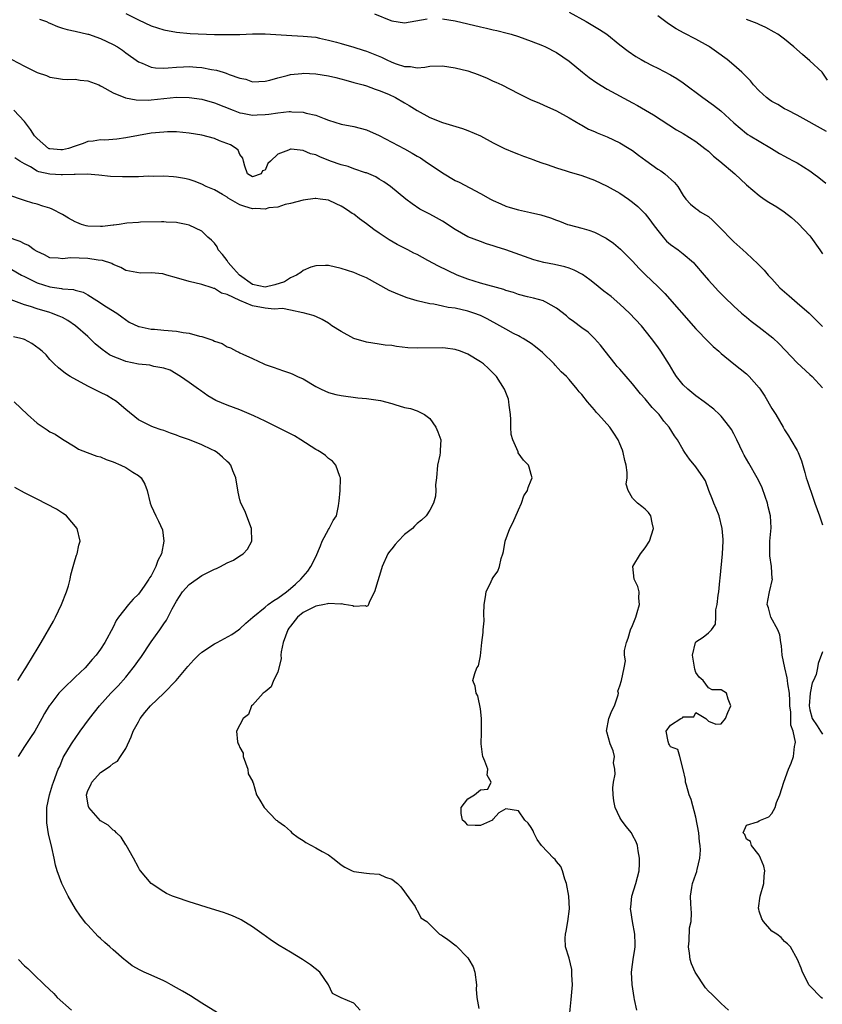
# Model space of a CAD drawing. Units: inches. Extents: x 2685000 to 2688000, y 1536000 to 1538316.
# Drawn here: x 2686864 to 2686991, y 1536618 to 1536773 of the extents above; entities that cross this region are included whole.
import ezdxf

# ---------------------------------------------------------------- set-up
doc = ezdxf.new("R2010")
doc.units = ezdxf.units.IN
doc.header["$MEASUREMENT"] = 0
doc.layers.add('LD26851536_2ft', color=95, linetype='Continuous')

msp = doc.modelspace()

# ---------------------------------------------------------------- linework, layer by layer
at = {"layer": 'LD26851536_2ft'}
for points, elevation in [([(2686881, 1536774.29), (2686883, 1536773.27), (2686885, 1536772.35), (2686887, 1536771.68), (2686889, 1536771.31), (2686891.14, 1536771.14), (2686895.01, 1536770.99), (2686897.05, 1536770.95), (2686899, 1536770.98), (2686901, 1536771.07), (2686903, 1536771.07), (2686907.21, 1536770.79), (2686909, 1536770.72), (2686911, 1536770.52), (2686911.59, 1536770.41), (2686913, 1536770.08), (2686914.24, 1536769.76), (2686915, 1536769.52), (2686917, 1536768.96), (2686918.49, 1536768.49), (2686919, 1536768.35), (2686921.38, 1536767.38), (2686922.11, 1536767), (2686923, 1536766.59), (2686923.68, 1536766.32), (2686925, 1536765.91), (2686925.93, 1536765.93), (2686927, 1536765.73), (2686928.19, 1536765.81), (2686929, 1536765.97), (2686931, 1536766.01), (2686933, 1536765.73), (2686935, 1536765.22), (2686936.65, 1536764.65), (2686938.07, 1536764.07), (2686939, 1536763.62), (2686939.44, 1536763.44), (2686940.35, 1536763), (2686943, 1536761.65), (2686945, 1536760.68), (2686946.19, 1536760.19), (2686947, 1536759.83), (2686949, 1536758.91), (2686951, 1536757.79), (2686952.76, 1536756.76), (2686953, 1536756.64), (2686954.05, 1536756.05), (2686955, 1536755.65), (2686955.43, 1536755.43), (2686957, 1536754.81), (2686959, 1536753.87), (2686960.47, 1536753), (2686961, 1536752.67), (2686961.93, 1536751.93), (2686963.09, 1536751.09), (2686965, 1536749.74), (2686965.46, 1536749.46), (2686966.1, 1536749), (2686967.62, 1536747.62), (2686968.13, 1536747), (2686969, 1536745.54), (2686969.43, 1536745), (2686970.17, 1536744.17), (2686971, 1536743.52), (2686971.28, 1536743.28), (2686971.69, 1536743), (2686972.53, 1536742.53), (2686973, 1536742.22), (2686973.64, 1536741.64), (2686974.28, 1536741), (2686975, 1536740.3), (2686976.64, 1536738.64), (2686977, 1536738.24), (2686978.42, 1536737), (2686979, 1536736.44), (2686980.8, 1536734.8), (2686981, 1536734.58), (2686981.79, 1536733.79), (2686982.43, 1536733), (2686983, 1536732.41), (2686984.23, 1536731), (2686985.7, 1536729.7), (2686987, 1536728.64), (2686988.86, 1536727), (2686990.87, 1536725), (2686991, 1536724.89)], 8848), ([(2686920.24, 1536774.24), (2686922.82, 1536773.18), (2686923, 1536773.12), (2686925, 1536772.8), (2686928.58, 1536773.42)], 8850), ([(2686951, 1536774.49), (2686953.7, 1536773), (2686955.77, 1536771.77), (2686956.92, 1536771), (2686959, 1536769.34), (2686960.32, 1536768.32), (2686961.51, 1536767.51), (2686962.37, 1536767), (2686963, 1536766.65), (2686964.08, 1536766.08), (2686965, 1536765.64), (2686967, 1536764.61), (2686968.01, 1536764.01), (2686969, 1536763.36), (2686972.1, 1536761), (2686973.79, 1536759.79), (2686974.91, 1536758.91), (2686977, 1536757), (2686979, 1536755.36), (2686979.21, 1536755.21), (2686979.58, 1536755), (2686981, 1536754.12), (2686982.96, 1536752.96), (2686984.2, 1536752.2), (2686985, 1536751.77), (2686985.48, 1536751.48), (2686986.45, 1536751), (2686987, 1536750.7), (2686989, 1536749.46), (2686989.63, 1536749), (2686990.4, 1536748.4), (2686991.49, 1536747.49)], 8852), ([(2686991.64, 1536755.64), (2686987, 1536758.23), (2686985.47, 1536759), (2686985, 1536759.25), (2686983.91, 1536759.91), (2686983, 1536760.39), (2686982.63, 1536760.63), (2686982.12, 1536761), (2686981, 1536762.08), (2686980.1, 1536763), (2686979.64, 1536763.64), (2686978.23, 1536765), (2686977, 1536766.11), (2686975.94, 1536767), (2686974.24, 1536768.24), (2686973.17, 1536769), (2686973, 1536769.1), (2686971, 1536770.21), (2686969.16, 1536771.16), (2686967.86, 1536771.86), (2686966.66, 1536772.66), (2686965, 1536773.9)], 8854), ([(2686867.4, 1536773.4), (2686868.51, 1536773), (2686868.83, 1536772.83), (2686869, 1536772.77), (2686870.23, 1536772.23), (2686871, 1536771.99), (2686871.77, 1536771.77), (2686873, 1536771.48), (2686875, 1536771.04), (2686875.12, 1536771), (2686877, 1536770.35), (2686879, 1536769.4), (2686879.67, 1536769), (2686880.47, 1536768.47), (2686881, 1536768.06), (2686883, 1536766.63), (2686883.58, 1536766.42), (2686885, 1536765.8), (2686885.69, 1536765.69), (2686887, 1536765.67), (2686887.68, 1536765.68), (2686889, 1536765.83), (2686890.11, 1536765.89), (2686891, 1536765.92), (2686892.18, 1536765.82), (2686893, 1536765.77), (2686894.54, 1536765.46), (2686895.33, 1536765.33), (2686896.36, 1536765), (2686896.86, 1536764.86), (2686897.34, 1536764.66), (2686899, 1536764.1), (2686899.93, 1536763.93), (2686901, 1536763.52), (2686903, 1536763.58), (2686903.75, 1536763.75), (2686905, 1536764.15), (2686906.48, 1536764.48), (2686907, 1536764.64), (2686908.81, 1536764.81), (2686909, 1536764.84), (2686911, 1536764.75), (2686913, 1536764.43), (2686914.17, 1536764.17), (2686915.75, 1536763.75), (2686917, 1536763.39), (2686918.47, 1536763), (2686919, 1536762.84), (2686920.35, 1536762.35), (2686921, 1536762.15), (2686922.46, 1536761.54), (2686923.6, 1536761), (2686925, 1536760.17), (2686925.76, 1536759.76), (2686927, 1536758.97), (2686929, 1536757.86), (2686931, 1536757.08), (2686934.15, 1536756.15), (2686935, 1536755.84), (2686937, 1536754.95), (2686939, 1536753.89), (2686940.79, 1536753), (2686942.33, 1536752.33), (2686943, 1536752.08), (2686943.76, 1536751.76), (2686945, 1536751.34), (2686945.24, 1536751.24), (2686945.94, 1536751), (2686946.7, 1536750.7), (2686947.54, 1536750.46), (2686949, 1536749.92), (2686950.53, 1536749.47), (2686951, 1536749.31), (2686953, 1536748.7), (2686955, 1536747.97), (2686957, 1536747.05), (2686959, 1536745.91), (2686960.35, 1536745), (2686961, 1536744.52), (2686961.82, 1536743.82), (2686963, 1536742.68), (2686963.74, 1536741.74), (2686964.24, 1536741), (2686965, 1536740.03), (2686965.84, 1536739), (2686966.37, 1536738.37), (2686967, 1536737.85), (2686968.22, 1536737), (2686969, 1536736.37), (2686970.6, 1536735), (2686970.8, 1536734.8), (2686972.31, 1536733), (2686973, 1536732.2), (2686974.07, 1536731), (2686974.52, 1536730.52), (2686975.52, 1536729.52), (2686977, 1536728.11), (2686978.22, 1536727), (2686979, 1536726.35), (2686979.75, 1536725.75), (2686981, 1536724.79), (2686983.12, 1536723.12), (2686984.16, 1536722.16), (2686987, 1536719.16), (2686989, 1536717.29), (2686989.34, 1536717), (2686991, 1536715.22)], 8846), ([(2686931, 1536773.42), (2686933, 1536773.14), (2686935, 1536772.67), (2686937, 1536772.15), (2686937.96, 1536771.96), (2686939, 1536771.7), (2686939.59, 1536771.59), (2686941.19, 1536771.19), (2686941.85, 1536771), (2686943, 1536770.64), (2686945, 1536769.93), (2686946.77, 1536769.23), (2686947.28, 1536769), (2686949, 1536768.11), (2686951, 1536766.76), (2686953.1, 1536765), (2686954.16, 1536764.16), (2686955.36, 1536763.36), (2686957, 1536762.35), (2686961, 1536760.18), (2686961.77, 1536759.77), (2686963.04, 1536759.04), (2686964.29, 1536758.29), (2686967.92, 1536755.92), (2686969, 1536755.32), (2686971, 1536754.09), (2686972.43, 1536753), (2686973, 1536752.54), (2686973.79, 1536751.79), (2686974.78, 1536751), (2686977.13, 1536749), (2686979, 1536747.25), (2686981, 1536745.54), (2686981.8, 1536745), (2686982.5, 1536744.5), (2686983.76, 1536743.76), (2686984.92, 1536743), (2686986.09, 1536742.09), (2686987.16, 1536741.16), (2686989, 1536739.17), (2686989.14, 1536739), (2686990.58, 1536737), (2686991, 1536736.34)], 8850), ([(2686991.77, 1536763.77), (2686990.91, 1536765), (2686989, 1536766.82), (2686987.81, 1536767.81), (2686986.48, 1536769), (2686985, 1536770.23), (2686983.93, 1536771), (2686983.36, 1536771.36), (2686982.05, 1536772.05), (2686981, 1536772.52), (2686980.68, 1536772.68), (2686979, 1536773.35)], 8856), ([(2686862.99, 1536767.01), (2686865, 1536765.98), (2686867, 1536764.99), (2686868.49, 1536764.49), (2686869, 1536764.24), (2686870.06, 1536764.06), (2686871, 1536763.94), (2686871.87, 1536763.87), (2686873, 1536763.9), (2686873.78, 1536763.78), (2686875, 1536763.64), (2686876.73, 1536763), (2686877, 1536762.88), (2686877.23, 1536762.77), (2686879, 1536761.75), (2686880.98, 1536760.98), (2686882.64, 1536760.64), (2686884.62, 1536760.62), (2686885, 1536760.64), (2686887, 1536760.88), (2686889, 1536761.07), (2686891, 1536761.04), (2686893, 1536760.74), (2686895, 1536760.18), (2686897.96, 1536759), (2686899, 1536758.62), (2686899.45, 1536758.55), (2686901, 1536758.26), (2686901.73, 1536758.27), (2686903, 1536758.34), (2686903.6, 1536758.4), (2686905, 1536758.63), (2686906.79, 1536758.79), (2686907, 1536758.8), (2686907.23, 1536758.77), (2686909, 1536758.69), (2686909.46, 1536758.55), (2686911, 1536758.21), (2686912.3, 1536757.7), (2686913, 1536757.46), (2686915, 1536756.83), (2686917, 1536756.43), (2686919, 1536755.92), (2686921, 1536755.03), (2686923, 1536753.99), (2686925, 1536752.92), (2686926.23, 1536752.23), (2686927, 1536751.77), (2686927.5, 1536751.51), (2686928.27, 1536751), (2686931, 1536749.12), (2686933, 1536747.95), (2686933.65, 1536747.65), (2686937, 1536745.89), (2686938.58, 1536745), (2686939, 1536744.78), (2686940.22, 1536744.22), (2686941, 1536743.9), (2686941.69, 1536743.69), (2686943, 1536743.28), (2686944.88, 1536742.88), (2686946.5, 1536742.5), (2686948.03, 1536742.03), (2686949, 1536741.65), (2686949.49, 1536741.49), (2686950.74, 1536741), (2686951, 1536740.91), (2686953, 1536740.41), (2686954.1, 1536740.1), (2686955, 1536739.76), (2686956.82, 1536738.82), (2686958.01, 1536738.01), (2686959.11, 1536737.11), (2686961, 1536735.18), (2686962.06, 1536734.06), (2686963.06, 1536733.06), (2686965, 1536731.2), (2686966.1, 1536730.1), (2686971, 1536724.53), (2686973, 1536722.47), (2686973.75, 1536721.75), (2686974.63, 1536721), (2686975, 1536720.65), (2686977, 1536719), (2686979, 1536717.4), (2686979.42, 1536717), (2686981, 1536715.23), (2686981.17, 1536715), (2686981.88, 1536713.88), (2686983, 1536711.94), (2686983.62, 1536711), (2686984.78, 1536709), (2686985, 1536708.59), (2686985.61, 1536707.61), (2686986, 1536707), (2686987, 1536705.3), (2686987.16, 1536705), (2686987.69, 1536703.69), (2686988.17, 1536701.83), (2686988.42, 1536701), (2686988.58, 1536700.58), (2686989, 1536699.31), (2686989.12, 1536698.88), (2686989.76, 1536697), (2686990.5, 1536695), (2686991, 1536693.56)], 8844), ([(2686991, 1536618.84), (2686990.78, 1536619), (2686989, 1536620.82), (2686988.84, 1536621), (2686988.66, 1536621.34), (2686987.84, 1536623), (2686987.61, 1536623.61), (2686987.03, 1536625), (2686985.91, 1536627), (2686985.44, 1536627.44), (2686985, 1536627.82), (2686984.45, 1536628.45), (2686983.79, 1536629), (2686983, 1536629.48), (2686981.67, 1536631), (2686981.41, 1536631.41), (2686981, 1536632.61), (2686980.91, 1536632.91), (2686980.9, 1536633.1), (2686981.12, 1536635), (2686981.74, 1536637), (2686981.79, 1536638.21), (2686981.86, 1536639), (2686981.71, 1536639.71), (2686981.22, 1536641), (2686981, 1536641.43), (2686979.76, 1536643), (2686979.63, 1536643.63), (2686979, 1536643.98), (2686978.7, 1536644.7), (2686978.48, 1536645), (2686979, 1536646.2), (2686980.74, 1536646.74), (2686981, 1536646.87), (2686981.21, 1536647), (2686982.5, 1536647.5), (2686983, 1536648.05), (2686983.52, 1536649), (2686983.74, 1536649.74), (2686984.23, 1536651), (2686984.87, 1536653), (2686985.64, 1536655), (2686986.04, 1536655.96), (2686986.4, 1536657), (2686986.58, 1536658.58), (2686986.69, 1536659), (2686986.72, 1536659.28), (2686986.34, 1536661), (2686985.99, 1536661.99), (2686985.96, 1536664.04), (2686985.84, 1536665), (2686985.83, 1536665.83), (2686985.75, 1536667), (2686985.5, 1536668.5), (2686985.47, 1536669), (2686985.43, 1536669.43), (2686985.03, 1536671), (2686984.64, 1536673), (2686984.51, 1536674.51), (2686984.39, 1536675), (2686984.25, 1536676.25), (2686983.91, 1536677), (2686982.85, 1536679), (2686982.47, 1536680.47), (2686982.27, 1536681), (2686982.36, 1536681.64), (2686982.62, 1536683), (2686983.08, 1536685), (2686983.06, 1536685.06), (2686982.95, 1536687), (2686982.68, 1536688.68), (2686982.68, 1536691), (2686982.87, 1536693.13), (2686982.79, 1536695), (2686982.4, 1536696.4), (2686982.29, 1536697), (2686981.93, 1536698.07), (2686981.44, 1536699.44), (2686981, 1536700.4), (2686980.69, 1536701), (2686979.33, 1536703.33), (2686978.6, 1536704.6), (2686978.4, 1536705), (2686977.47, 1536707), (2686977, 1536707.97), (2686976.63, 1536708.63), (2686976.38, 1536709), (2686975, 1536710.72), (2686974.72, 1536711), (2686973.82, 1536711.82), (2686972.33, 1536713), (2686971, 1536713.96), (2686969.73, 1536715), (2686969, 1536715.69), (2686967.92, 1536717), (2686967.56, 1536717.56), (2686966.82, 1536718.82), (2686965.48, 1536721), (2686965, 1536721.68), (2686964.01, 1536723), (2686962.39, 1536725), (2686960.54, 1536727), (2686959, 1536728.42), (2686957.61, 1536729.61), (2686956.47, 1536730.47), (2686955, 1536731.67), (2686954.25, 1536732.25), (2686953.09, 1536733.09), (2686951.8, 1536733.8), (2686951, 1536734.09), (2686950.31, 1536734.31), (2686948.66, 1536734.66), (2686946.97, 1536734.98), (2686945.41, 1536735.41), (2686943.92, 1536735.92), (2686941.01, 1536736.99), (2686939.47, 1536737.47), (2686939, 1536737.64), (2686937.95, 1536737.95), (2686937, 1536738.28), (2686935, 1536739.06), (2686933, 1536740.19), (2686931, 1536741.51), (2686930.06, 1536742.06), (2686929, 1536742.62), (2686927.42, 1536743.42), (2686926.22, 1536744.22), (2686925.21, 1536745), (2686922.79, 1536747), (2686921.73, 1536747.73), (2686921, 1536748.14), (2686920.48, 1536748.48), (2686919, 1536749.12), (2686918.84, 1536749.16), (2686917, 1536749.78), (2686916.11, 1536750.11), (2686915, 1536750.39), (2686913.34, 1536751), (2686911.65, 1536751.65), (2686911, 1536751.96), (2686910.15, 1536752.15), (2686909, 1536752.66), (2686907.11, 1536752.89), (2686907, 1536752.88), (2686906.71, 1536752.71), (2686905, 1536752.09), (2686903.87, 1536751), (2686903.41, 1536750.59), (2686903, 1536749.58), (2686902.56, 1536749.44), (2686902.38, 1536749), (2686901, 1536748.48), (2686900.23, 1536749), (2686899.82, 1536750.18), (2686899.6, 1536751), (2686899.46, 1536751.46), (2686899, 1536752.02), (2686898.73, 1536752.73), (2686898.43, 1536753), (2686897.53, 1536753.53), (2686895.79, 1536754.21), (2686895, 1536754.55), (2686893, 1536755.08), (2686891, 1536755.41), (2686889, 1536755.59), (2686887.58, 1536755.58), (2686887, 1536755.57), (2686885, 1536755.37), (2686883, 1536755.05), (2686881, 1536754.64), (2686879.57, 1536754.43), (2686877.69, 1536754.31), (2686877, 1536754.32), (2686875.87, 1536754.13), (2686875, 1536754.06), (2686874.26, 1536753.74), (2686873, 1536753.35), (2686871.98, 1536753), (2686871, 1536752.75), (2686870.76, 1536752.76), (2686869, 1536752.9), (2686868.93, 1536752.93), (2686868.82, 1536753), (2686867, 1536754.53), (2686866.59, 1536755), (2686865.98, 1536755.98), (2686865.17, 1536757), (2686865, 1536757.25), (2686863.34, 1536759)], 8842), ([(2686976.16, 1536617), (2686975, 1536618.02), (2686974.04, 1536619), (2686973.5, 1536619.5), (2686973, 1536620), (2686972.53, 1536620.53), (2686970.9, 1536623), (2686970.3, 1536624.3), (2686970.11, 1536625), (2686970, 1536626), (2686969.83, 1536627), (2686969.93, 1536627.93), (2686969.99, 1536630), (2686970.25, 1536631), (2686970.32, 1536632.32), (2686970.2, 1536633.8), (2686970.13, 1536635), (2686970.36, 1536636.36), (2686970.45, 1536637), (2686971, 1536638.44), (2686971.13, 1536638.87), (2686971.17, 1536639), (2686971.2, 1536639.2), (2686971.63, 1536641), (2686971.75, 1536642.25), (2686971.68, 1536643), (2686971.56, 1536643.56), (2686971.46, 1536645), (2686971, 1536647.43), (2686970.24, 1536650.24), (2686969.96, 1536651), (2686969.5, 1536652.5), (2686969.37, 1536653), (2686969.37, 1536653.37), (2686969, 1536654.99), (2686968.48, 1536657), (2686968.15, 1536658.15), (2686967, 1536658.57), (2686966.84, 1536658.84), (2686966.71, 1536659), (2686966.62, 1536659.38), (2686966.3, 1536661), (2686967, 1536661.98), (2686968.6, 1536663), (2686968.89, 1536663.11), (2686969, 1536663.27), (2686970.69, 1536663.31), (2686971, 1536663.96), (2686972.58, 1536663), (2686973, 1536662.58), (2686974.13, 1536662.13), (2686975, 1536662.2), (2686975.65, 1536663), (2686976.03, 1536663.97), (2686976.53, 1536665), (2686976.08, 1536666.08), (2686975.84, 1536667), (2686975, 1536667.57), (2686973.57, 1536667.57), (2686973, 1536667.85), (2686972.16, 1536669), (2686971.52, 1536669.52), (2686971, 1536670.26), (2686970.82, 1536670.82), (2686970.46, 1536673), (2686970.94, 1536675), (2686971, 1536675.1), (2686972.15, 1536675.85), (2686973, 1536676.54), (2686973.46, 1536677), (2686974.11, 1536677.89), (2686974.15, 1536679), (2686974.15, 1536680.15), (2686974.37, 1536681), (2686974.5, 1536682.5), (2686974.62, 1536683), (2686974.77, 1536684.77), (2686974.82, 1536685.18), (2686975.19, 1536689), (2686975.28, 1536691), (2686975.28, 1536691.28), (2686975.16, 1536693), (2686974.65, 1536695), (2686974.18, 1536696.18), (2686973.83, 1536697), (2686973.6, 1536697.6), (2686973.05, 1536699), (2686972.51, 1536700.51), (2686972.22, 1536701), (2686971, 1536702.74), (2686969.97, 1536703.97), (2686969.27, 1536705), (2686969, 1536705.4), (2686968.1, 1536707), (2686967.63, 1536707.63), (2686966.78, 1536709), (2686965.96, 1536709.96), (2686965.2, 1536711), (2686964.12, 1536712.12), (2686963, 1536713.48), (2686962.27, 1536714.27), (2686961, 1536715.85), (2686959, 1536718.13), (2686958.58, 1536718.58), (2686958.24, 1536719), (2686956.68, 1536721), (2686955.96, 1536721.96), (2686955.01, 1536723), (2686953.97, 1536723.97), (2686953, 1536724.65), (2686951.67, 1536725.67), (2686951, 1536726.15), (2686950.56, 1536726.56), (2686949, 1536727.79), (2686947.3, 1536728.7), (2686947, 1536728.88), (2686946.92, 1536728.92), (2686945.37, 1536729.37), (2686944.41, 1536729.59), (2686943, 1536729.96), (2686942.23, 1536730.23), (2686941, 1536730.59), (2686940.7, 1536730.7), (2686937, 1536731.74), (2686935, 1536732.37), (2686933.33, 1536733), (2686930.38, 1536734.38), (2686928.68, 1536735.32), (2686927, 1536736.23), (2686926.48, 1536736.48), (2686925.5, 1536737), (2686923.84, 1536737.84), (2686922.56, 1536738.57), (2686921, 1536739.62), (2686920.17, 1536740.17), (2686919, 1536741.11), (2686917.88, 1536741.88), (2686917, 1536742.59), (2686916.74, 1536742.74), (2686916.39, 1536743), (2686915.54, 1536743.54), (2686915, 1536743.9), (2686914.23, 1536744.23), (2686913, 1536744.82), (2686911.7, 1536745), (2686911, 1536745.09), (2686910.92, 1536745.08), (2686909, 1536744.81), (2686907, 1536744.27), (2686906.14, 1536744.14), (2686905, 1536743.72), (2686903.6, 1536743.6), (2686903, 1536743.39), (2686901.51, 1536743.51), (2686901, 1536743.47), (2686899.81, 1536743.81), (2686899, 1536744.09), (2686897.16, 1536745.16), (2686897, 1536745.27), (2686896.27, 1536745.73), (2686895, 1536746.45), (2686893.68, 1536747), (2686893, 1536747.37), (2686891.81, 1536747.81), (2686891, 1536748.06), (2686890.25, 1536748.25), (2686889, 1536748.46), (2686888.52, 1536748.52), (2686887, 1536748.6), (2686885.42, 1536748.58), (2686884.59, 1536748.59), (2686883, 1536748.53), (2686880.49, 1536748.49), (2686878.57, 1536748.57), (2686876.77, 1536748.77), (2686874.9, 1536748.9), (2686873, 1536748.86), (2686872.87, 1536748.87), (2686871, 1536748.8), (2686870.82, 1536748.82), (2686869, 1536748.92), (2686867.3, 1536749.3), (2686867, 1536749.42), (2686865.94, 1536750.06), (2686865, 1536750.54), (2686864.26, 1536751), (2686863.51, 1536751.51)], 8840), ([(2686961.68, 1536617), (2686961.33, 1536618.67), (2686961.25, 1536619), (2686960.94, 1536621.06), (2686960.82, 1536623), (2686961, 1536624.2), (2686961.1, 1536625), (2686961.38, 1536626.62), (2686961.42, 1536627), (2686961.39, 1536627.39), (2686961.37, 1536629), (2686960.97, 1536630.97), (2686960.71, 1536632.71), (2686960.69, 1536633), (2686960.74, 1536633.26), (2686960.9, 1536635), (2686961.51, 1536637), (2686962.02, 1536639), (2686962.11, 1536640.11), (2686962.12, 1536641), (2686961.88, 1536642.12), (2686961.77, 1536643), (2686961.58, 1536643.58), (2686961, 1536644.62), (2686960.81, 1536645), (2686959.97, 1536645.97), (2686959.28, 1536647), (2686959.15, 1536647.15), (2686959, 1536647.38), (2686958.25, 1536649), (2686958.04, 1536650.04), (2686957.93, 1536651), (2686957.9, 1536652.1), (2686958, 1536653), (2686958.25, 1536654.25), (2686958.18, 1536655), (2686957.99, 1536656.01), (2686958.13, 1536657), (2686957.92, 1536657.92), (2686957.47, 1536659), (2686956.93, 1536660.93), (2686956.89, 1536661), (2686957.25, 1536663), (2686957.75, 1536664.25), (2686958.15, 1536665), (2686958.74, 1536666.74), (2686958.76, 1536667), (2686958.67, 1536667.33), (2686959, 1536668.2), (2686959.27, 1536669), (2686959.66, 1536671), (2686959.91, 1536672.1), (2686959.75, 1536673), (2686959.75, 1536673.75), (2686960.03, 1536675), (2686960.31, 1536675.69), (2686960.68, 1536677), (2686961, 1536677.68), (2686961.5, 1536679), (2686961.75, 1536679.75), (2686962.09, 1536681), (2686961.98, 1536682.02), (2686962.06, 1536683), (2686961.83, 1536683.83), (2686961.26, 1536685), (2686961.04, 1536687), (2686962.23, 1536689), (2686963, 1536689.97), (2686963.7, 1536691), (2686964.33, 1536693), (2686964.08, 1536693.92), (2686963.87, 1536695), (2686963.51, 1536695.51), (2686963, 1536696.07), (2686962.48, 1536696.48), (2686961.8, 1536697), (2686961, 1536697.79), (2686960.31, 1536699), (2686960.01, 1536700.01), (2686960.13, 1536701), (2686960.16, 1536701.84), (2686959.97, 1536703), (2686959.76, 1536703.76), (2686959.52, 1536705), (2686959.39, 1536705.39), (2686959, 1536706.39), (2686958.74, 1536707), (2686958.07, 1536708.07), (2686957.39, 1536709), (2686955.62, 1536711), (2686955.32, 1536711.32), (2686955, 1536711.72), (2686953.9, 1536713), (2686953, 1536714.16), (2686952.56, 1536714.56), (2686952.26, 1536715), (2686951, 1536716.5), (2686950.55, 1536717), (2686949.75, 1536717.75), (2686948.78, 1536718.78), (2686948.61, 1536719), (2686946.77, 1536720.77), (2686945.69, 1536721.69), (2686945, 1536722.2), (2686943.72, 1536723), (2686943.27, 1536723.27), (2686943, 1536723.39), (2686942.21, 1536723.79), (2686941, 1536724.45), (2686940.06, 1536725), (2686938.07, 1536726.07), (2686937, 1536726.6), (2686935.96, 1536727), (2686935, 1536727.31), (2686933, 1536727.76), (2686931.89, 1536727.89), (2686931, 1536728.1), (2686929.61, 1536728.39), (2686929, 1536728.45), (2686927, 1536728.92), (2686925.42, 1536729.42), (2686923.97, 1536729.97), (2686922.57, 1536730.57), (2686919, 1536732.56), (2686917.97, 1536733), (2686917, 1536733.39), (2686915, 1536734.04), (2686913, 1536734.5), (2686912.51, 1536734.51), (2686911, 1536734.46), (2686910.23, 1536734.23), (2686909, 1536733.74), (2686908.61, 1536733.39), (2686907.94, 1536733), (2686907, 1536732.59), (2686906.04, 1536731.96), (2686904.55, 1536731.45), (2686903, 1536731.08), (2686901, 1536731.51), (2686898.96, 1536733), (2686898.02, 1536734.02), (2686897.16, 1536735), (2686897, 1536735.28), (2686896.25, 1536736.25), (2686895.56, 1536737), (2686895.44, 1536737.44), (2686895, 1536738.01), (2686894.51, 1536738.51), (2686893.95, 1536739), (2686893, 1536739.92), (2686891, 1536740.89), (2686890.56, 1536741), (2686889.23, 1536741.23), (2686889, 1536741.3), (2686887.37, 1536741.37), (2686887, 1536741.4), (2686886.62, 1536741.38), (2686883.33, 1536741.33), (2686883, 1536741.29), (2686881.19, 1536741.19), (2686879.94, 1536741), (2686879.11, 1536740.89), (2686879, 1536740.9), (2686877.32, 1536740.68), (2686877, 1536740.67), (2686875, 1536740.74), (2686874.77, 1536740.77), (2686874.02, 1536741), (2686873.29, 1536741.29), (2686873, 1536741.41), (2686871.97, 1536741.97), (2686871, 1536742.56), (2686869.4, 1536743.4), (2686869, 1536743.54), (2686867.9, 1536743.9), (2686867, 1536744.18), (2686866.35, 1536744.35), (2686865, 1536744.76), (2686864.36, 1536745), (2686863, 1536745.45)], 8838), ([(2686950.95, 1536615), (2686951.32, 1536618.68), (2686951.5, 1536621), (2686951.42, 1536622.58), (2686951.42, 1536623), (2686951.4, 1536623.4), (2686951, 1536625.21), (2686950.44, 1536627), (2686950.35, 1536628.35), (2686950.39, 1536629), (2686950.52, 1536629.48), (2686950.76, 1536631), (2686951.04, 1536633), (2686950.96, 1536635), (2686950.58, 1536637), (2686950.33, 1536637.67), (2686949.93, 1536639), (2686949.66, 1536639.66), (2686949, 1536640.47), (2686948.76, 1536640.76), (2686948.5, 1536641), (2686946.6, 1536643), (2686945.95, 1536643.95), (2686945.41, 1536645), (2686945.3, 1536645.3), (2686945, 1536645.84), (2686944.5, 1536646.5), (2686944.02, 1536647), (2686943, 1536648.44), (2686941, 1536648.78), (2686939.89, 1536648.11), (2686939, 1536647.15), (2686938.91, 1536647.09), (2686938.87, 1536647), (2686937, 1536646.15), (2686936.14, 1536646.14), (2686935, 1536646.2), (2686934.61, 1536646.61), (2686934.16, 1536647), (2686933.97, 1536648.03), (2686933.93, 1536649), (2686935, 1536650.33), (2686936.06, 1536651), (2686937, 1536651.76), (2686938.15, 1536651.85), (2686938.68, 1536653), (2686938.06, 1536654.06), (2686938.14, 1536655), (2686937.7, 1536656.3), (2686937.38, 1536657), (2686937.32, 1536657.32), (2686937.12, 1536659), (2686937.17, 1536660.83), (2686937.16, 1536661.16), (2686937.15, 1536663), (2686937, 1536664.56), (2686936.6, 1536666.6), (2686936.29, 1536667), (2686936.14, 1536668.14), (2686935.81, 1536669), (2686936.11, 1536670.11), (2686936.44, 1536671), (2686936.69, 1536671.31), (2686937, 1536672.9), (2686937.23, 1536675), (2686937.42, 1536676.58), (2686937.42, 1536677), (2686937.55, 1536678.45), (2686937.5, 1536679.5), (2686937.55, 1536681), (2686937.78, 1536682.22), (2686937.89, 1536683), (2686938.66, 1536684.66), (2686938.83, 1536685), (2686939, 1536685.29), (2686939.74, 1536686.26), (2686940.01, 1536687), (2686940.28, 1536688.28), (2686940.52, 1536689), (2686940.61, 1536689.39), (2686940.9, 1536691), (2686941.65, 1536693), (2686942.09, 1536693.91), (2686943, 1536695.97), (2686943.48, 1536697), (2686943.86, 1536698.14), (2686944.44, 1536699), (2686944.51, 1536699.49), (2686945, 1536700.66), (2686945.13, 1536701), (2686945, 1536701.54), (2686944.7, 1536702.7), (2686944.59, 1536703), (2686943.8, 1536703.8), (2686942.96, 1536704.96), (2686942.92, 1536705.08), (2686942.09, 1536707), (2686941.85, 1536707.85), (2686941.81, 1536709), (2686941.8, 1536710.2), (2686941.73, 1536711), (2686941.53, 1536712.47), (2686941.48, 1536713), (2686941.4, 1536713.4), (2686941, 1536714.49), (2686940.79, 1536715), (2686939.51, 1536717), (2686939, 1536717.54), (2686938.24, 1536718.24), (2686937.45, 1536719), (2686937, 1536719.32), (2686935, 1536720.52), (2686933.82, 1536721), (2686933, 1536721.27), (2686931.46, 1536721.46), (2686931, 1536721.51), (2686927, 1536721.44), (2686925.54, 1536721.54), (2686923.72, 1536721.72), (2686923, 1536721.87), (2686921.96, 1536721.96), (2686921, 1536722.11), (2686919, 1536722.4), (2686916.98, 1536722.98), (2686915, 1536724.07), (2686913.55, 1536725), (2686913, 1536725.39), (2686911.98, 1536725.98), (2686911, 1536726.44), (2686910.6, 1536726.6), (2686909, 1536727.06), (2686908.94, 1536727.06), (2686907, 1536727.46), (2686905.74, 1536727.74), (2686904.4, 1536727.6), (2686903, 1536727.79), (2686901, 1536728.17), (2686898.99, 1536728.99), (2686897, 1536729.95), (2686896.12, 1536730.12), (2686895, 1536730.89), (2686894.9, 1536730.9), (2686894.63, 1536731), (2686893, 1536731.49), (2686891, 1536731.97), (2686889, 1536732.54), (2686887.5, 1536733), (2686886.83, 1536733.18), (2686885, 1536733.38), (2686883.32, 1536733.32), (2686881.6, 1536733.6), (2686881, 1536733.74), (2686880.21, 1536734.21), (2686879, 1536734.68), (2686878.81, 1536734.81), (2686877.3, 1536735.3), (2686876.66, 1536735.34), (2686875, 1536735.6), (2686872.3, 1536735.7), (2686871, 1536735.56), (2686870.35, 1536735.65), (2686869, 1536735.73), (2686868.18, 1536736.18), (2686867, 1536736.71), (2686866.56, 1536737), (2686865.67, 1536737.68), (2686865, 1536737.93), (2686864.31, 1536738.31), (2686862.35, 1536739)], 8836), ([(2686863, 1536733.88), (2686864.54, 1536733), (2686865, 1536732.76), (2686865.42, 1536732.58), (2686867, 1536731.79), (2686869, 1536731.16), (2686870.88, 1536730.88), (2686871, 1536730.85), (2686872.73, 1536730.73), (2686873, 1536730.64), (2686874.28, 1536730.28), (2686875, 1536729.9), (2686876.41, 1536729), (2686877.97, 1536727.97), (2686879.59, 1536727), (2686880.39, 1536726.39), (2686881.55, 1536725.55), (2686883, 1536724.88), (2686883.13, 1536724.87), (2686885, 1536724.48), (2686885.52, 1536724.48), (2686887, 1536724.32), (2686889, 1536724.16), (2686890.05, 1536723.95), (2686891, 1536723.85), (2686892.65, 1536723.35), (2686893, 1536723.29), (2686894.72, 1536722.72), (2686895, 1536722.55), (2686896.21, 1536722.21), (2686897, 1536721.68), (2686897.54, 1536721.54), (2686898.47, 1536721), (2686898.85, 1536720.84), (2686899, 1536720.75), (2686899.5, 1536720.5), (2686901, 1536719.86), (2686902.77, 1536719), (2686903, 1536718.9), (2686904.44, 1536718.44), (2686905, 1536718.19), (2686905.9, 1536717.9), (2686907, 1536717.51), (2686907.35, 1536717.35), (2686908.11, 1536717), (2686909, 1536716.62), (2686911, 1536715.43), (2686911.82, 1536715), (2686913, 1536714.47), (2686914.16, 1536714.16), (2686915, 1536713.97), (2686917.64, 1536713.64), (2686919, 1536713.53), (2686921.21, 1536713.21), (2686923, 1536712.72), (2686923.45, 1536712.55), (2686925, 1536712.11), (2686925.95, 1536711.95), (2686927, 1536711.58), (2686928.17, 1536711), (2686929, 1536710.36), (2686929.95, 1536709), (2686930.26, 1536708.26), (2686930.75, 1536707), (2686930.62, 1536705.38), (2686930.65, 1536705), (2686930.6, 1536704.6), (2686930.22, 1536703), (2686930.03, 1536701), (2686929.9, 1536699.9), (2686929.93, 1536699), (2686929.89, 1536698.11), (2686929.57, 1536697), (2686929, 1536695.92), (2686928.42, 1536695), (2686927.68, 1536694.32), (2686927, 1536693.8), (2686926.6, 1536693.4), (2686926.26, 1536693), (2686925, 1536692.04), (2686923.98, 1536691), (2686923.51, 1536690.49), (2686923, 1536689.82), (2686922.62, 1536689.38), (2686922.35, 1536689), (2686921.46, 1536687), (2686921.37, 1536686.63), (2686921, 1536685.42), (2686920.77, 1536684.77), (2686920.24, 1536683), (2686919.47, 1536681.47), (2686919.32, 1536681), (2686919.21, 1536680.79), (2686919, 1536680.7), (2686918.82, 1536680.82), (2686917, 1536680.68), (2686916.82, 1536680.82), (2686915.48, 1536681), (2686915.11, 1536681.11), (2686914.94, 1536681.06), (2686913, 1536681.18), (2686912.87, 1536681.12), (2686912.35, 1536681), (2686911, 1536680.74), (2686909, 1536679.73), (2686908.13, 1536679), (2686907, 1536677.57), (2686906.74, 1536677.26), (2686906.59, 1536677), (2686905.84, 1536675), (2686905.53, 1536673.53), (2686905.49, 1536673), (2686905.53, 1536672.47), (2686905, 1536670.32), (2686904.32, 1536669), (2686903.96, 1536668.04), (2686903, 1536667.25), (2686902.87, 1536667.13), (2686902.67, 1536667), (2686901, 1536665.14), (2686900.86, 1536665), (2686900.36, 1536663.64), (2686899.54, 1536663), (2686899, 1536662.01), (2686898.47, 1536661), (2686898.66, 1536659.34), (2686898.75, 1536659), (2686898.84, 1536658.84), (2686899, 1536658.47), (2686899.53, 1536657.53), (2686899.53, 1536657), (2686900.27, 1536655), (2686900.31, 1536654.31), (2686901, 1536653.15), (2686901.03, 1536653.03), (2686901.12, 1536652.88), (2686901.66, 1536651), (2686902.14, 1536650.14), (2686902.85, 1536649), (2686904.76, 1536647), (2686904.92, 1536646.92), (2686905, 1536646.84), (2686906.07, 1536646.07), (2686907, 1536645.23), (2686907.19, 1536645), (2686908.24, 1536644.24), (2686909, 1536643.77), (2686909.45, 1536643.45), (2686911, 1536642.59), (2686911.98, 1536642.02), (2686913, 1536641.5), (2686913.68, 1536641), (2686914.41, 1536640.41), (2686915, 1536639.91), (2686915.56, 1536639.56), (2686916.72, 1536639), (2686917, 1536638.88), (2686919, 1536638.62), (2686919.46, 1536638.54), (2686921, 1536638.44), (2686922.01, 1536637.99), (2686923, 1536637.65), (2686923.92, 1536637), (2686924.44, 1536636.44), (2686925, 1536635.68), (2686925.28, 1536635.28), (2686926.67, 1536633.33), (2686926.86, 1536633), (2686926.9, 1536632.9), (2686927, 1536632.8), (2686927.56, 1536631.56), (2686928.55, 1536631), (2686930.53, 1536629), (2686930.82, 1536628.82), (2686931, 1536628.74), (2686931.84, 1536628.16), (2686933.17, 1536627.17), (2686935, 1536625.23), (2686935.17, 1536625), (2686935.83, 1536623.83), (2686936.08, 1536623), (2686936.39, 1536621), (2686936.33, 1536620.33), (2686936.42, 1536619), (2686936.76, 1536617.24)], 8834), ([(2686918.02, 1536617), (2686917, 1536618.12), (2686915, 1536618.93), (2686913.63, 1536619.63), (2686912.98, 1536621), (2686911.63, 1536623), (2686910.16, 1536624.16), (2686908.91, 1536625), (2686907, 1536626.12), (2686905.22, 1536627.22), (2686904, 1536628), (2686903, 1536628.72), (2686902.83, 1536628.83), (2686901, 1536630.16), (2686899.23, 1536631.23), (2686899, 1536631.36), (2686897.86, 1536631.86), (2686897, 1536632.2), (2686896.41, 1536632.41), (2686894.54, 1536633), (2686891, 1536634.07), (2686889, 1536634.75), (2686888.37, 1536635), (2686887.43, 1536635.43), (2686887, 1536635.67), (2686885, 1536637), (2686883.34, 1536639), (2686883.19, 1536639.19), (2686883, 1536639.5), (2686882.24, 1536641), (2686881.04, 1536643.04), (2686881, 1536643.09), (2686880.29, 1536644.29), (2686879.55, 1536645), (2686879.28, 1536645.28), (2686879, 1536645.4), (2686878.2, 1536646.2), (2686877, 1536646.88), (2686875.18, 1536649), (2686875.13, 1536649.13), (2686875, 1536649.65), (2686874.79, 1536651), (2686875, 1536651.64), (2686875.47, 1536652.53), (2686875.66, 1536653), (2686877, 1536654.5), (2686878.52, 1536655.48), (2686879, 1536655.94), (2686879.7, 1536656.3), (2686880.18, 1536657), (2686881, 1536658.3), (2686881.86, 1536660.14), (2686882.18, 1536661), (2686883, 1536662.52), (2686883.28, 1536663), (2686884.03, 1536663.97), (2686884.92, 1536665), (2686887.01, 1536667), (2686888.95, 1536669), (2686890.79, 1536671.21), (2686891.74, 1536672.26), (2686892.48, 1536673), (2686893, 1536673.49), (2686895, 1536674.8), (2686895.42, 1536675), (2686897.72, 1536676.28), (2686898.8, 1536677), (2686899, 1536677.15), (2686899.93, 1536678.07), (2686901.06, 1536679), (2686903, 1536680.57), (2686903.5, 1536681), (2686904.35, 1536681.65), (2686905, 1536681.99), (2686906.35, 1536683), (2686907, 1536683.52), (2686907.77, 1536684.23), (2686908.65, 1536685), (2686909.73, 1536686.27), (2686910.23, 1536687), (2686911, 1536688.55), (2686911.73, 1536690.27), (2686912.02, 1536691), (2686913, 1536692.85), (2686913.11, 1536693), (2686913.74, 1536694.26), (2686914.24, 1536695), (2686914.59, 1536696.59), (2686914.65, 1536697), (2686914.66, 1536697.34), (2686914.82, 1536699), (2686914.9, 1536700.9), (2686914.89, 1536701), (2686914.8, 1536701.2), (2686914.16, 1536703), (2686913.63, 1536703.63), (2686913, 1536704.05), (2686912.53, 1536704.53), (2686911.86, 1536705), (2686911.33, 1536705.33), (2686911, 1536705.48), (2686908.62, 1536707), (2686907.61, 1536707.61), (2686905, 1536708.96), (2686903, 1536709.93), (2686901.23, 1536710.77), (2686899, 1536711.72), (2686897, 1536712.47), (2686895.21, 1536713.21), (2686893.96, 1536713.96), (2686892.79, 1536714.79), (2686892.46, 1536715), (2686891, 1536716.07), (2686889.63, 1536717), (2686887.99, 1536717.99), (2686887, 1536718.32), (2686885.45, 1536718.55), (2686884.78, 1536718.78), (2686883, 1536718.93), (2686881, 1536719.37), (2686880.37, 1536719.63), (2686879, 1536720.15), (2686878.42, 1536720.43), (2686877.27, 1536721.27), (2686876.17, 1536722.17), (2686875.34, 1536723), (2686875, 1536723.32), (2686873.07, 1536725), (2686871.83, 1536725.83), (2686871, 1536726.28), (2686870.5, 1536726.5), (2686869.3, 1536727), (2686869, 1536727.11), (2686867, 1536727.69), (2686865.97, 1536728.03), (2686865, 1536728.32), (2686862.93, 1536729.07)], 8832), ([(2686896.17, 1536616.17), (2686893, 1536618.11), (2686891.23, 1536619.23), (2686889.98, 1536619.98), (2686889, 1536620.54), (2686888.14, 1536621), (2686887.42, 1536621.42), (2686887, 1536621.62), (2686885, 1536622.52), (2686883.89, 1536623), (2686883.28, 1536623.28), (2686882.01, 1536624.01), (2686880.88, 1536624.88), (2686880.77, 1536625), (2686879, 1536626.52), (2686878.5, 1536627), (2686877.68, 1536627.68), (2686877, 1536628.31), (2686876.62, 1536628.62), (2686875, 1536630.43), (2686874.71, 1536630.71), (2686873.85, 1536631.85), (2686873.06, 1536633), (2686871.9, 1536635), (2686871.59, 1536635.59), (2686870.9, 1536637), (2686870.15, 1536639), (2686869.9, 1536639.9), (2686869.7, 1536641), (2686869.34, 1536642.66), (2686868.82, 1536644.82), (2686868.56, 1536646.56), (2686868.52, 1536647), (2686868.52, 1536647.48), (2686868.55, 1536649), (2686868.97, 1536651), (2686869.43, 1536652.57), (2686869.58, 1536653), (2686870.34, 1536655), (2686870.57, 1536655.43), (2686871.14, 1536656.86), (2686872.41, 1536659), (2686872.66, 1536659.34), (2686873, 1536659.88), (2686873.8, 1536661), (2686875.27, 1536663), (2686876.84, 1536665), (2686878.63, 1536667), (2686879.8, 1536668.2), (2686881, 1536669.56), (2686882.18, 1536671), (2686882.53, 1536671.47), (2686883, 1536672.16), (2686883.37, 1536672.63), (2686885, 1536675.14), (2686886.36, 1536677), (2686887, 1536677.95), (2686887.45, 1536678.55), (2686888.33, 1536680.33), (2686889, 1536681.55), (2686889.97, 1536683), (2686891, 1536684.16), (2686893, 1536685.58), (2686893.96, 1536686.04), (2686895, 1536686.59), (2686895.3, 1536686.7), (2686895.96, 1536687), (2686897, 1536687.58), (2686897.98, 1536688.02), (2686899, 1536688.69), (2686899.51, 1536689), (2686900.24, 1536689.76), (2686900.92, 1536691), (2686900.87, 1536693), (2686899.77, 1536695.77), (2686899.16, 1536697), (2686899, 1536697.52), (2686898.76, 1536698.76), (2686898.37, 1536701), (2686897.9, 1536702.1), (2686897.56, 1536703), (2686897.3, 1536703.3), (2686897, 1536703.57), (2686896.28, 1536704.28), (2686895.43, 1536705), (2686895, 1536705.24), (2686894.51, 1536705.49), (2686893, 1536706.22), (2686891.04, 1536707), (2686889.5, 1536707.5), (2686889, 1536707.72), (2686888.04, 1536708.04), (2686887, 1536708.47), (2686886.59, 1536708.59), (2686885.38, 1536709), (2686885, 1536709.15), (2686884.67, 1536709.33), (2686883, 1536710.13), (2686881, 1536711.77), (2686879.6, 1536713), (2686879.24, 1536713.24), (2686879, 1536713.37), (2686877.99, 1536713.99), (2686877, 1536714.47), (2686875, 1536715.49), (2686872.2, 1536717), (2686871.46, 1536717.46), (2686870.38, 1536718.38), (2686869.69, 1536719), (2686869, 1536719.7), (2686868.41, 1536720.41), (2686867.78, 1536721), (2686867.35, 1536721.35), (2686866.18, 1536722.18), (2686865, 1536722.84), (2686864.88, 1536722.88), (2686864.46, 1536723), (2686863.27, 1536723.27)], 8830), ([(2686863.37, 1536713), (2686865.51, 1536711), (2686867, 1536709.65), (2686868.58, 1536708.58), (2686869, 1536708.28), (2686869.88, 1536707.88), (2686871, 1536707.08), (2686873, 1536705.89), (2686873.54, 1536705.54), (2686874.89, 1536705), (2686876.43, 1536704.43), (2686877, 1536704.3), (2686877.9, 1536703.9), (2686879, 1536703.52), (2686880.24, 1536703), (2686881, 1536702.61), (2686882.11, 1536701.89), (2686883, 1536701.35), (2686883.41, 1536701), (2686883.99, 1536699.99), (2686884.38, 1536699), (2686884.86, 1536697), (2686885, 1536696.56), (2686885.74, 1536695), (2686886.19, 1536694.19), (2686886.79, 1536692.79), (2686887.02, 1536691.02), (2686886.63, 1536689), (2686886.04, 1536687.95), (2686885.77, 1536687), (2686885, 1536685.56), (2686884.77, 1536685.23), (2686884.66, 1536685), (2686883.89, 1536683.89), (2686883.26, 1536683), (2686883, 1536682.66), (2686882.15, 1536681.85), (2686881.44, 1536681), (2686879.86, 1536679), (2686879.5, 1536678.5), (2686879, 1536677.44), (2686877.67, 1536675), (2686877, 1536673.97), (2686876.34, 1536673), (2686875.68, 1536672.32), (2686874.58, 1536671), (2686873, 1536669.54), (2686872.46, 1536669), (2686871.7, 1536668.3), (2686870.71, 1536667.29), (2686870.45, 1536667), (2686869, 1536665.13), (2686868.9, 1536665), (2686868.18, 1536663.82), (2686867.76, 1536663), (2686866.64, 1536661), (2686865.96, 1536660.04), (2686865, 1536658.58), (2686864.02, 1536657)], 8828), ([(2686863.97, 1536669), (2686865, 1536670.72), (2686865.21, 1536671), (2686866.46, 1536673), (2686867, 1536673.95), (2686867.64, 1536675), (2686869.6, 1536678.4), (2686869.92, 1536679), (2686870.88, 1536681), (2686871.65, 1536683), (2686871.94, 1536683.94), (2686872.21, 1536685), (2686872.31, 1536685.69), (2686872.72, 1536687), (2686873, 1536688.09), (2686873.21, 1536688.79), (2686873.33, 1536689), (2686873.61, 1536690.39), (2686873.81, 1536691), (2686873.35, 1536693), (2686871.63, 1536695), (2686871.29, 1536695.29), (2686871, 1536695.44), (2686870.08, 1536696.08), (2686867, 1536697.64), (2686865, 1536698.63), (2686863.49, 1536699.49)], 8826), ([(2686991, 1536673.55), (2686990.3, 1536671.7), (2686990.2, 1536671), (2686989.99, 1536669.99), (2686989.59, 1536669), (2686989.37, 1536668.63), (2686989.05, 1536667), (2686988.87, 1536665), (2686989, 1536664.39), (2686989.33, 1536663), (2686990.13, 1536661.87), (2686990.67, 1536661), (2686991, 1536660.55)], 8844), ([(2686864.06, 1536625), (2686865, 1536624.01), (2686865.55, 1536623.55), (2686867, 1536622.09), (2686867.58, 1536621.58), (2686868.17, 1536621), (2686869.62, 1536619.62), (2686870.18, 1536619), (2686872.43, 1536617)], 8828)]:
    msp.add_lwpolyline(points, dxfattribs=dict(at, elevation=elevation))

doc.saveas('drawing.dxf')
